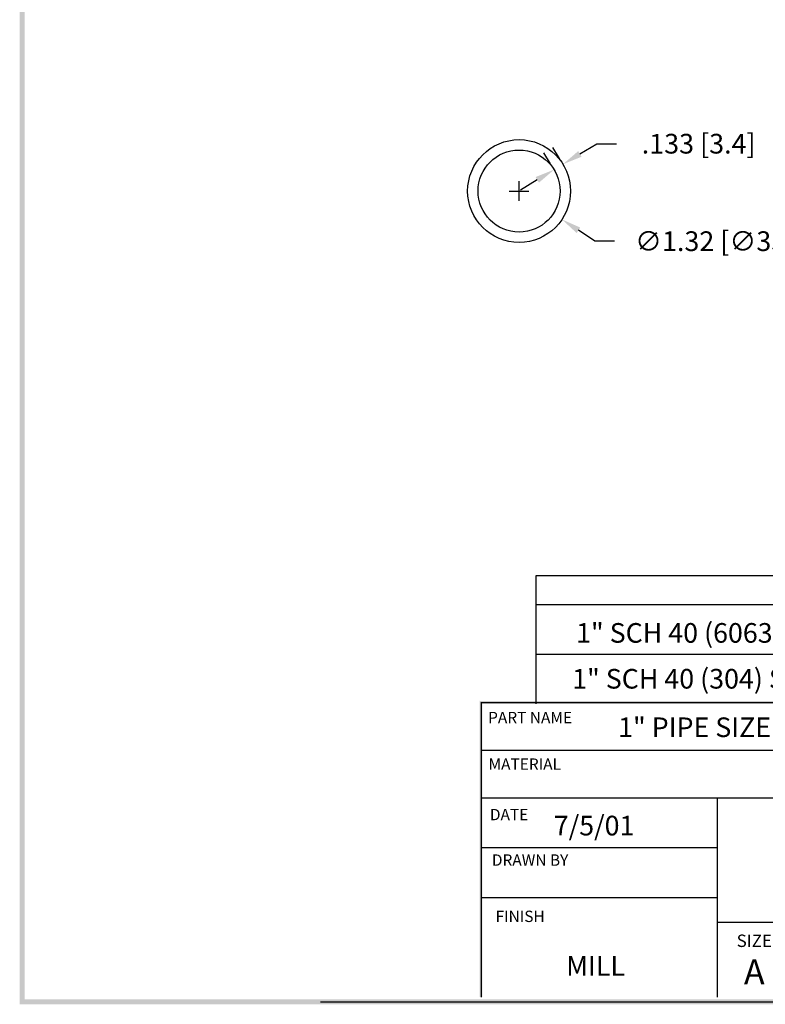
# Model space of a CAD drawing. Extents: x 43.4 to 64.6, y -12.1 to 15.3.
# Drawn here: x 44.1 to 53.6, y -11.7 to 0.8 of the extents above; entities that cross this region are included whole.
import ezdxf
from ezdxf.enums import TextEntityAlignment as Align

# ---------------------------------------------------------------- set-up
doc = ezdxf.new("R2010")
doc.units = 0
doc.header["$LTSCALE"] = 0.6
doc.header["$MEASUREMENT"] = 0
doc.layers.get('0').update_dxf_attribs({"linetype": 'CONTINUOUS'})
doc.layers.get('DEFPOINTS').update_dxf_attribs({"linetype": 'CONTINUOUS'})
doc.styles.add('BAVWM$0$STANDARD', font='txt')
doc.dimstyles.new('ROBS', dxfattribs={"dimtxt": 0.18, "dimasz": 0.18, "dimexe": 0.18, "dimexo": 0.0625, "dimgap": 0.09, "dimtad": 0, "dimtih": 1, "dimtoh": 1, "dimzin": 4, "dimdsep": 46, "dimtxsty": 'STANDARD', "dimcen": 0.09, "dimadec": 0, "dimazin": 0, "dimtfac": 1, "dimtofl": 0, "dimtmove": 0, "dimatfit": 3, "dimfxl": 1, "dimtolj": 1, "dimtzin": 12, "dimarcsym": 0})

# ---------------------------------------------------------------- blocks, each defined once
blk = doc.blocks.new('*D1')
at = {"color": 0, "lineweight": -2}
for p, q in [((50.46, -1.48), (50.46, -1.228)), ((50.334, -1.354), (50.586, -1.354)), ((51.428, -1.995), (51.218, -1.856)), ((51.68, -1.995), (51.428, -1.995))]:
    blk.add_line(p, q, dxfattribs=at)
at = {"color": 0}
blk.add_solid([(51.241, -1.821), (51.195, -1.891), (51.008, -1.717)], dxfattribs=at)
at = {"layer": 'DEFPOINTS', "color": 0}
for p in [(49.912, -0.99), (51.008, -1.717)]:
    blk.add_point(p, dxfattribs=at)
at = {"color": 0, "insert": (53.108, -1.995), "char_height": 0.252, "attachment_point": 5}
blk.add_mtext('\\A1;∅1.32 [∅33.4]', dxfattribs=at)
blk = doc.blocks.new('*D2')
at = {"color": 0, "lineweight": -2}
for p, q in [((51.237, -0.88), (51.452, -0.749)), ((51.452, -0.749), (51.704, -0.749)), ((50.863, -1.006), (50.777, -0.865)), ((50.976, -0.937), (50.89, -0.796)), ((50.693, -1.211), (50.477, -1.342))]:
    blk.add_line(p, q, dxfattribs=at)
at = {"color": 0}
for points in [[(51.215, -0.844), (51.258, -0.916), (51.021, -1.011)], [(50.671, -1.175), (50.714, -1.247), (50.908, -1.08)]]:
    blk.add_solid(points, dxfattribs=at)
at = {"layer": 'DEFPOINTS', "color": 0}
for p in [(50.908, -1.081), (51.021, -1.011), (51.022, -1.012)]:
    blk.add_point(p, dxfattribs=at)
at = {"color": 0, "insert": (52.754, -0.749), "char_height": 0.252, "attachment_point": 5}
blk.add_mtext('\\A1;.133 [3.4]', dxfattribs=at)
blk = doc.blocks.new('BAVWM')
for p, q in [((4.2136, 2.1394), (4.2136, 2.7852)), ((4.2136, 2.7852), (9.3938, 2.7852)), ((4.2136, 2.6394), (9.3938, 2.6394)), ((4.2136, 2.3894), (9.3938, 2.3894)), ((3.9371, 2.1481), (3.9371, 0.6642)), ((3.9371, 2.1481), (3.9371, 1.6642)), ((3.9371, 2.1461), (9.383, 2.1461)), ((3.9371, 1.9061), (9.383, 1.9061)), ((5.1228, 1.6642), (3.9371, 1.6642)), ((5.1228, 1.6661), (9.383, 1.6661)), ((5.1228, 1.6642), (5.1228, 0.6642)), ((5.1228, 1.4142), (3.9371, 1.4142)), ((5.1228, 1.1642), (3.9371, 1.1642))]:
    blk.add_line(p, q)
at = {"color": 7}
for p, q in [((5.1228, 1.0411), (9.3728, 1.0411)), ((3.1299, 0.6404), (9.3799, 0.6404))]:
    blk.add_line(p, q, dxfattribs=at)
for points in [[(1.6424, 11.1404), (1.6174, 11.1404), (1.6424, 0.6529), (1.6174, 0.6279)], [(1.6424, 0.6529), (1.6174, 0.6279), (9.3674, 0.6529), (9.3924, 0.6279)]]:
    blk.add_trace(points, dxfattribs=at)
for points in [[(3.9303, 0.6642), (3.9438, 0.6642), (3.9304, 2.1549), (3.9439, 2.1414)], [(3.9303, 2.1529), (3.9438, 2.1394), (9.383, 2.1529), (9.383, 2.1394)]]:
    blk.add_trace(points)
at = {"style": 'BAVWM$0$STANDARD'}
for s, p in [('PART NAME', (3.9722, 2.0418)), ('MATERIAL', (3.9744, 1.8075)), ('DATE    ', (3.9812, 1.5537)), ('DRAWN BY', (3.9912, 1.325)), ('FINISH', (4.0095, 1.0418))]:
    blk.add_text(s, height=0.05695, dxfattribs=at).set_placement(p)
at = {"color": 7, "style": 'BAVWM$0$STANDARD'}
for s, height, p in [('SIZE', 0.0625, (5.3103, 0.9161)), ('A', 0.125, (5.3103, 0.7286))]:
    blk.add_text(s, height=height, dxfattribs=at).set_placement(p, align=Align.CENTER)

msp = doc.modelspace()

# ---------------------------------------------------------------- linework, layer by layer
for radius in [0.657, 0.524]:
    msp.add_circle((50.46, -1.354), radius)

# ---------------------------------------------------------------- block references
at = {"xscale": 2.540999999999999, "yscale": 2.540999999999999, "zscale": 2.540999999999999}
msp.add_blockref('BAVWM', (39.971, -13.345), dxfattribs=at)

# ---------------------------------------------------------------- texts
for s, height, p in [('1" SCH 40 (6063) ALUMINUM PIPE', 0.25101, (51.188, -7.128)), ('1" SCH 40 (304) STAINLESS STEEL PIPE', 0.25101, (51.138, -7.714)), ('1" PIPE SIZE 90%%d ELL X 6" I.R. W/ (2) 2" TANGENTS', 0.25101, (51.725, -8.334)), ('7/5/01', 0.251, (50.904, -9.591)), ('MILL', 0.251, (51.062, -11.384))]:
    msp.add_text(s, height=height).set_placement(p)

# ---------------------------------------------------------------- dimensions: what is measured, and where the dimension line sits
dim = msp.add_aligned_dim(p1=(50.908, -1.081), p2=(51.022, -1.012), distance=0.001, text='.133 [3.4]', dimstyle='ROBS', override={"dimscale": 1.4})
dim.commit()
dim.dimension.update_dxf_attribs({"geometry": '*D2', "text_midpoint": (52.754, -0.749)})
dim = msp.add_diameter_dim_2p(p1=(49.9121, -0.9904), p2=(51.0082, -1.7168), dimstyle='ROBS', override={"dimscale": 1.4})
dim.commit()
dim.dimension.update_dxf_attribs({"geometry": '*D1', "text_midpoint": (53.1083, -1.9952)})

doc.saveas('drawing.dxf')
